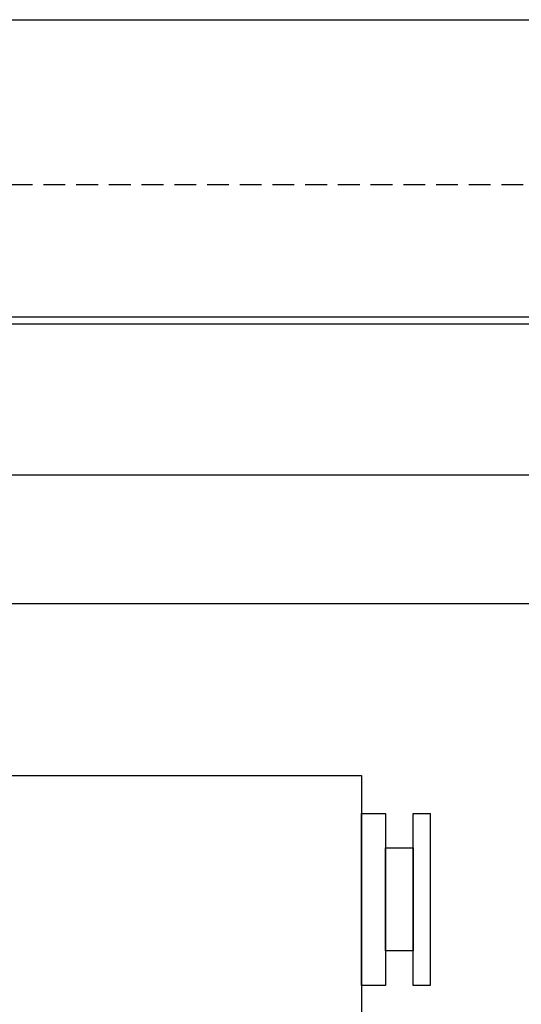
# Model space of a CAD drawing. Units: millimetres. Extents: x 1788 to 83958, y -7235 to 115762.
# Drawn here: x 13772 to 13918, y -3566 to -3279 of the extents above; entities that cross this region are included whole.
import ezdxf

# ---------------------------------------------------------------- set-up
doc = ezdxf.new("R2010")
doc.units = ezdxf.units.MM
doc.linetypes.add('STRICHLINIE2', pattern=[9.525, 6.35, -3.175])
for name, color, linetype in [('Z_Beschlag-Grau 0.10', 8, 'Continuous'), ('Z_Linie-Gelb 0.25', 2, 'Continuous'), ('Z_Strichlinie-Cyan 0.25', 4, 'STRICHLINIE2'), ('Z_Wand-Grün 0.5', 3, 'Continuous')]:
    doc.layers.add(name, color=color, linetype=linetype)

# ---------------------------------------------------------------- blocks, each defined once
blk = doc.blocks.new('Magnetanker')
at = {"layer": 'Z_Beschlag-Grau 0.10', "linetype": 'ByBlock'}
for points in [[(7, -25), (0, -25), (0, 25), (7, 25)], [(20, -25), (15, -25), (15, 25), (20, 25)], [(15, -15), (7, -15), (7, 15), (15, 15)]]:
    blk.add_lwpolyline(points, close=True, dxfattribs=at)

msp = doc.modelspace()

# ---------------------------------------------------------------- linework, layer by layer
at = {"layer": 'Z_Beschlag-Grau 0.10'}
for p, q in [((13052.5, -3365.65), (14796.8, -3365.65)), ((13052.5, -3367.65), (14796.8, -3367.65))]:
    msp.add_line(p, q, dxfattribs=at)
at = {"layer": 'Z_Linie-Gelb 0.25'}
for points in [[(12791.69, -3411.66), (14901.69, -3411.66), (14901.69, -3449.16), (12791.69, -3449.16)], [(12781.69, -3499.16), (13871.69, -3499.16), (13871.69, -5572.16), (12781.69, -5572.16)]]:
    msp.add_lwpolyline(points, close=True, dxfattribs=at)
at = {"layer": 'Z_Strichlinie-Cyan 0.25'}
msp.add_lwpolyline([(12683.69, -3327.16), (15055.69, -3327.16), (15055.69, -3579.16), (12683.69, -3579.16)], close=True, dxfattribs=at)
at = {"layer": 'Z_Wand-Grün 0.5'}
msp.add_lwpolyline([(12541.69, -3279.16), (15191.69, -3279.16), (15191.69, -5579.16), (12541.69, -5579.16)], close=True, dxfattribs=at)

# ---------------------------------------------------------------- block references
at = {"layer": 'Z_Beschlag-Grau 0.10'}
msp.add_blockref('Magnetanker', (13871.69, -3535.26), dxfattribs=at)

doc.saveas('drawing.dxf')
